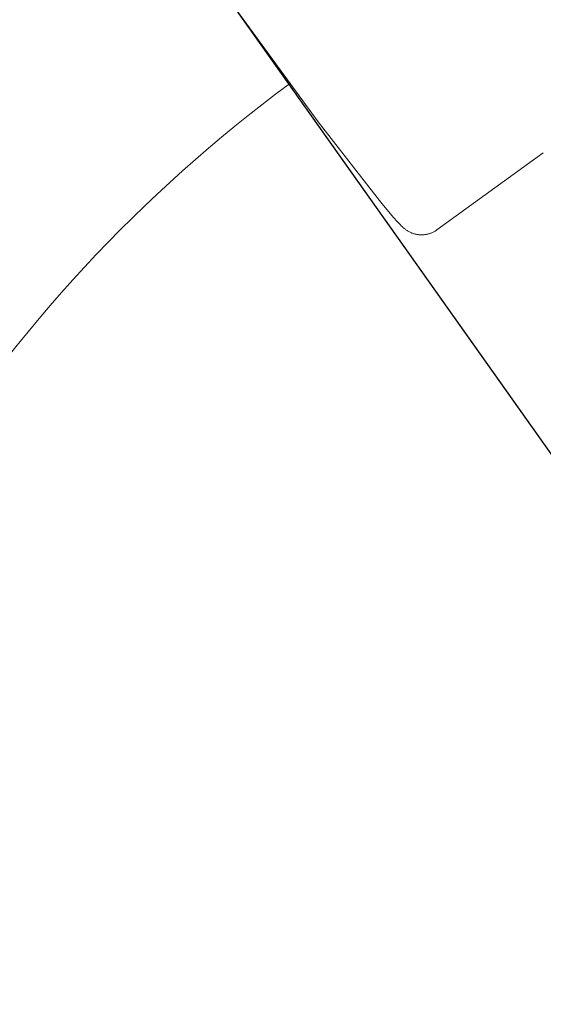
# Model space of a CAD drawing. Units: millimetres. Extents: x 28002 to 60050, y -94692 to -52305.
# Drawn here: x 41336 to 41540, y -55489 to -55105 of the extents above; entities that cross this region are included whole.
import ezdxf

# ---------------------------------------------------------------- set-up
doc = ezdxf.new("R2010")
doc.units = ezdxf.units.MM
doc.header["$LTSCALE"] = 0.5

# ---------------------------------------------------------------- blocks, each defined once
blk = doc.blocks.new('20221207.122018')
at = {"linetype": 'Continuous', "lineweight": 0}
for p, q in [((616.75, 3712.25), (240.34, 4228.27)), ((641.67, 3680.28), (616.75, 3712.25)), ((704.65, 3700.07), (663.09, 3669.98)), ((646.28, 3674.77), (641.67, 3680.28)), ((647.5, 3673.4), (646.28, 3674.77)), ((648.12, 3672.72), (647.5, 3673.4)), ((648.76, 3672.06), (648.12, 3672.72)), ((649.2, 3671.63), (648.76, 3672.06)), ((649.65, 3671.2), (649.2, 3671.63)), ((649.88, 3670.99), (649.65, 3671.2)), ((650.11, 3670.79), (649.88, 3670.99)), ((650.35, 3670.59), (650.11, 3670.79)), ((650.59, 3670.4), (650.35, 3670.59)), ((650.81, 3670.24), (650.59, 3670.4)), ((651.03, 3670.08), (650.81, 3670.24)), ((651.25, 3669.93), (651.03, 3670.08)), ((651.47, 3669.78), (651.25, 3669.93)), ((651.7, 3669.63), (651.47, 3669.78)), ((651.94, 3669.49), (651.7, 3669.63)), ((652.17, 3669.36), (651.94, 3669.49)), ((652.41, 3669.23), (652.17, 3669.36)), ((652.65, 3669.11), (652.41, 3669.23)), ((652.89, 3669), (652.65, 3669.11)), ((653.14, 3668.89), (652.89, 3669)), ((653.39, 3668.78), (653.14, 3668.89)), ((653.64, 3668.69), (653.39, 3668.78)), ((653.9, 3668.6), (653.64, 3668.69)), ((654.15, 3668.51), (653.9, 3668.6)), ((654.41, 3668.44), (654.15, 3668.51)), ((654.69, 3668.36), (654.41, 3668.44)), ((654.97, 3668.3), (654.69, 3668.36)), ((655.25, 3668.24), (654.97, 3668.3)), ((655.53, 3668.19), (655.25, 3668.24)), ((655.82, 3668.15), (655.53, 3668.19)), ((656.1, 3668.11), (655.82, 3668.15)), ((656.39, 3668.09), (656.1, 3668.11)), ((656.68, 3668.07), (656.39, 3668.09)), ((656.97, 3668.06), (656.68, 3668.07)), ((657.25, 3668.06), (656.97, 3668.06)), ((657.54, 3668.07), (657.25, 3668.06)), ((657.83, 3668.08), (657.54, 3668.07)), ((658.12, 3668.1), (657.83, 3668.08)), ((658.4, 3668.14), (658.12, 3668.1)), ((658.69, 3668.17), (658.4, 3668.14)), ((658.97, 3668.22), (658.69, 3668.17)), ((659.25, 3668.28), (658.97, 3668.22)), ((659.52, 3668.34), (659.25, 3668.28)), ((659.8, 3668.41), (659.52, 3668.34)), ((660.07, 3668.48), (659.8, 3668.41)), ((660.34, 3668.57), (660.07, 3668.48)), ((660.6, 3668.66), (660.34, 3668.57)), ((660.87, 3668.76), (660.6, 3668.66)), ((661.13, 3668.87), (660.87, 3668.76)), ((661.39, 3668.98), (661.13, 3668.87)), ((661.64, 3669.1), (661.39, 3668.98)), ((661.89, 3669.23), (661.64, 3669.1)), ((662.14, 3669.37), (661.89, 3669.23)), ((662.38, 3669.51), (662.14, 3669.37)), ((662.62, 3669.66), (662.38, 3669.51)), ((662.86, 3669.81), (662.62, 3669.66)), ((663.09, 3669.98), (662.86, 3669.81))]:
    blk.add_line(p, q, dxfattribs=at)
blk.add_arc((947.25, 3264.88), 574.77, 126.47987, 147.90551, dxfattribs=at)

msp = doc.modelspace()

# ---------------------------------------------------------------- linework, layer by layer
at = {"color": 6}
msp.add_lwpolyline([(42355.38, -56420.16), (40086.56, -53217.61), (41202.08, -52528.68, -0.395844), (43214.23, -52937.8), (43745.36, -53687.52, -0.432825), (43309.57, -55830.87)], format="xyb", close=True, dxfattribs=at)

# ---------------------------------------------------------------- block references
msp.add_blockref('20221207.122018', (40835.83, -58856.72))

doc.saveas('drawing.dxf')
